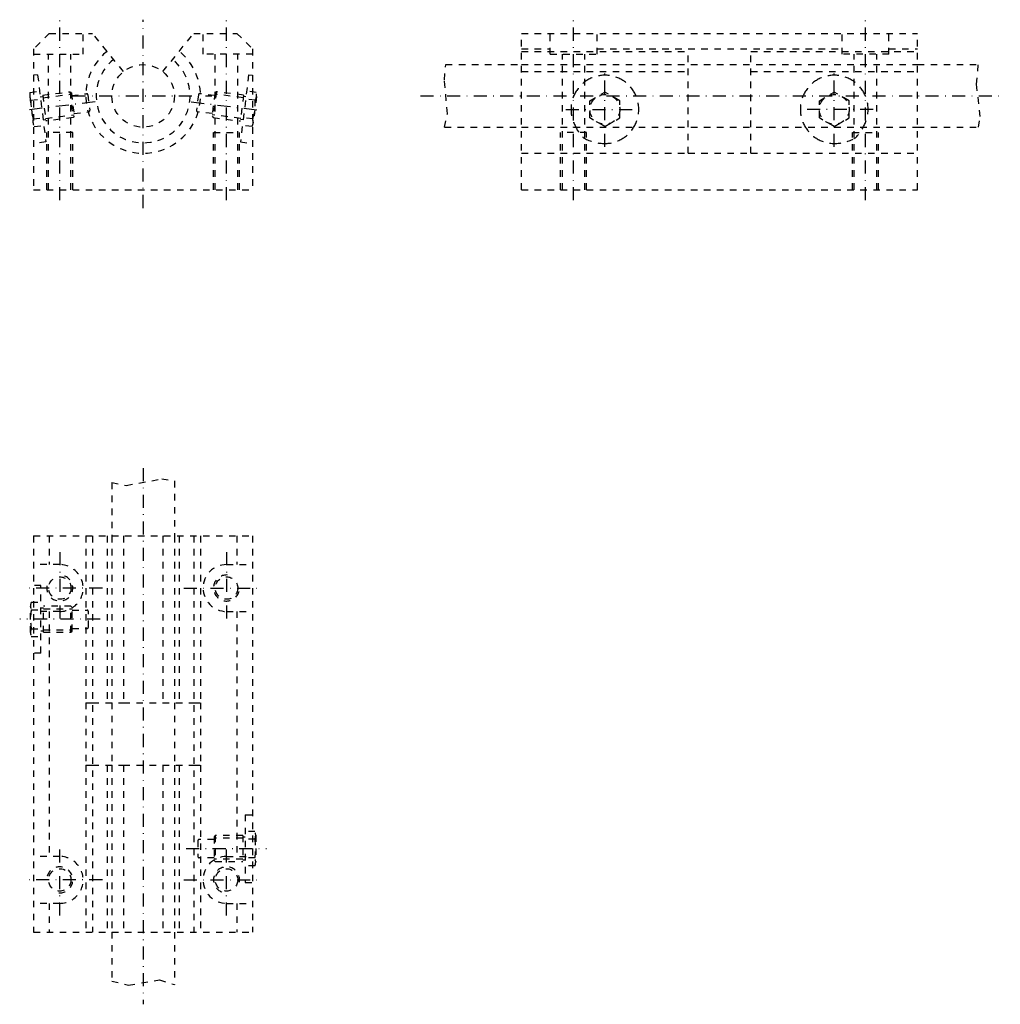
# Model space of a CAD drawing. Extents: x -113 to 75, y 484 to 673.
import ezdxf

# ---------------------------------------------------------------- set-up
doc = ezdxf.new("R2010")
doc.units = 0
doc.header["$LTSCALE"] = 5
doc.header["$MEASUREMENT"] = 0
for name, pattern in [('AUSGEZOGEN', [0.5, 0.25, -0.25]), ('STRICHLINIE', [0.5, 0.25, -0.25]), ('STRICHPUNKT', [1, 0.5, -0.25, 0, -0.25])]:
    doc.linetypes.add(name, pattern=pattern)
for name, color, linetype in [('LC-003-002-----0', 7, 'CONTINUOUS'), ('LC-004-006-----0', 7, 'CONTINUOUS'), ('LC-006-012-----0', 7, 'CONTINUOUS'), ('LC-008-003-----0', 7, 'CONTINUOUS')]:
    doc.layers.add(name, color=color, linetype=linetype)

msp = doc.modelspace()

# ---------------------------------------------------------------- linework, layer by layer
at = {"layer": 'LC-003-002-----0', "color": 1, "linetype": 'AUSGEZOGEN'}
for p, q in [((-107.562073, 670.42865), (-110.562073, 667.42865)), ((-107.562073, 670.42865), (-99.279488, 670.42865)), ((-96.484596, 666.977234), (-99.279488, 670.42865)), ((-82.639549, 666.977234), (-79.844666, 670.42865)), ((-79.844666, 670.42865), (-71.562073, 670.42865)), ((-71.562073, 670.42865), (-68.562073, 667.42865)), ((-16.971581, 670.42865), (59.028419, 670.42865)), ((-16.971581, 640.42865), (-16.971581, 670.42865)), ((-11.471581, 666.42865), (-11.471581, 670.42865)), ((-2.471581, 666.42865), (-2.471581, 670.42865)), ((44.528419, 666.42865), (44.528419, 670.42865)), ((53.528419, 666.42865), (53.528419, 670.42865)), ((59.028419, 640.42865), (59.028419, 670.42865)), ((-110.562073, 667.42865), (-110.562073, 640.42865)), ((-93.337997, 663.091492), (-96.484596, 666.977234)), ((-85.786156, 663.091492), (-82.639549, 666.977234)), ((-68.562073, 667.42865), (-68.562073, 640.42865)), ((-16.971581, 667.42865), (-11.471582, 667.42865)), ((-2.471581, 667.42865), (44.528419, 667.42865)), ((53.528419, 667.42865), (59.028419, 667.42865)), ((-11.471581, 666.42865), (-2.471581, 666.42865)), ((53.528419, 666.42865), (44.528419, 666.42865)), ((-31.494692, 664.42865), (-16.971581, 664.42865)), ((59.028419, 664.42865), (70.66954, 664.42865)), ((-3.831581, 657.501404), (-0.971581, 659.152588)), ((-3.831581, 654.198975), (-3.831581, 657.501404)), ((1.888419, 657.501404), (-0.971581, 659.152588)), ((1.888419, 654.198975), (1.888419, 657.501404)), ((-0.971581, 652.547729), (-3.831581, 654.198975)), ((-0.971581, 652.547729), (1.888419, 654.198975)), ((-31.73147, 652.42865), (-16.971581, 652.42865)), ((59.028419, 652.42865), (70.716316, 652.42865)), ((-110.562073, 640.42865), (-68.562073, 640.42865)), ((-16.971581, 640.42865), (59.028419, 640.42865)), ((-95.562073, 584.233154), (-95.562073, 574.006042)), ((-83.562073, 584.547607), (-83.562073, 574.006042)), ((-110.562073, 574.006042), (-110.562073, 498.005981)), ((-110.562073, 574.006042), (-68.562073, 574.006042)), ((-107.562073, 574.006042), (-107.562073, 568.506042)), ((-99.279488, 574.006042), (-99.279488, 498.005981)), ((-96.484596, 574.006042), (-96.484596, 542.006042)), ((-93.337997, 574.006042), (-93.337997, 542.006042)), ((-85.786156, 574.006042), (-85.786156, 542.006042)), ((-82.639549, 574.006042), (-82.639549, 542.006042)), ((-79.844666, 574.006042), (-79.844666, 498.005981)), ((-71.562073, 574.006042), (-71.562073, 568.506042)), ((-68.562073, 574.006042), (-68.562073, 498.005981)), ((-105.562073, 568.506042), (-110.562073, 568.506042)), ((-73.562073, 568.506042), (-68.562073, 568.506042)), ((-105.562073, 559.506042), (-110.562073, 559.506042)), ((-107.562073, 559.506042), (-107.562073, 512.506042)), ((-73.562073, 559.506042), (-68.562073, 559.506042)), ((-71.562073, 559.506042), (-71.562073, 512.506042)), ((-99.279488, 542.006042), (-93.337997, 542.006042)), ((-95.562073, 542.006042), (-95.562073, 530.006042)), ((-85.786156, 542.006042), (-79.844666, 542.006042)), ((-83.562073, 542.006042), (-83.562073, 530.006042)), ((-99.279488, 530.006042), (-93.337997, 530.006042)), ((-96.484596, 530.006042), (-96.484596, 498.005981)), ((-93.337997, 530.006042), (-93.337997, 498.005981)), ((-85.786156, 530.006042), (-85.786156, 498.005981)), ((-85.786156, 530.006042), (-79.844666, 530.006042)), ((-82.639549, 530.006042), (-82.639549, 498.005981)), ((-105.562073, 512.506042), (-110.562073, 512.506042)), ((-73.562073, 512.506042), (-68.562073, 512.506042)), ((-105.562073, 503.506012), (-110.562073, 503.506012)), ((-107.562073, 503.506012), (-107.562073, 498.006012)), ((-73.562073, 503.506012), (-68.562073, 503.506012)), ((-71.562073, 503.506012), (-71.562073, 498.006012)), ((-110.562073, 498.006012), (-68.562073, 498.006012)), ((-95.562073, 498.006012), (-95.562073, 488.584778)), ((-83.562073, 498.006012), (-83.562073, 487.916168))]:
    msp.add_line(p, q, dxfattribs=at)
for centre, radius in [((-89.562073, 658.42865), 6), ((-0.971581, 655.850159), 2.86), ((-105.562073, 564.006042), 2.15), ((-73.562073, 564.006042), 2.15), ((-105.562073, 508.006012), 2.15), ((-73.562073, 508.006012), 2.15)]:
    msp.add_circle(centre, radius, dxfattribs=at)
for centre, radius, start, end in [((-89.562073, 658.42865), 11, 128.999993, 51.000001), ((-89.562073, 658.42865), 9, 128.999993, 51.000001), ((-0.938115, 655.883362), 6.524623, 120.214731, 150.213933), ((-0.970314, 655.936218), 6.462758, 90.011231, 120.203803), ((-0.972847, 655.936218), 6.462758, 59.796196, 89.988767), ((-1.005046, 655.883362), 6.524623, 29.786066, 59.785267), ((-0.884879, 655.85144), 6.586702, 150.202704, 180.010937), ((-1.058282, 655.85144), 6.586702, 0, 29.797294), ((-0.884879, 655.848938), 6.586702, 179.989063, 209.797296), ((-1.058282, 655.848938), 6.586702, 330.202706, 0), ((-1.643476, 654.526935), 5.327437, 201.48448009, 234.7052181), ((-1.005046, 655.816956), 6.524623, 300.214733, 330.213934), ((-0.978203, 657.72569), 8.424352, 243.61810814, 270.04503673), ((-0.972847, 655.764099), 6.462758, 270.011233, 300.203804), ((-105.562073, 564.006042), 4.5, 269.999997, 90.000003), ((-73.562073, 564.006042), 4.5, 90.000003, 269.999997), ((-105.562073, 508.006012), 4.5, 269.999997, 90.000003), ((-73.562073, 508.006012), 4.5, 90.000003, 269.999997)]:
    msp.add_arc(centre, radius, start, end, dxfattribs=at)
at = {"layer": 'LC-004-006-----0', "color": 2, "linetype": 'STRICHLINIE'}
for p, q in [((-101.062073, 666.42865), (-101.062073, 670.42865)), ((-78.062073, 666.42865), (-78.062073, 670.42865)), ((-16.971581, 666.977234), (15.028418, 666.977234)), ((15.028419, 647.42865), (15.028419, 666.977234)), ((27.028419, 647.42865), (27.028419, 666.977234)), ((27.028419, 666.977234), (59.028419, 666.977234)), ((-110.562073, 666.42865), (-101.062073, 666.42865)), ((-107.712074, 640.42865), (-107.712074, 666.42865)), ((-103.412079, 640.42865), (-103.412079, 666.42865)), ((-68.562073, 666.42865), (-78.062073, 666.42865)), ((-75.712074, 640.42865), (-75.712074, 666.42865)), ((-71.412079, 640.42865), (-71.412079, 666.42865)), ((-9.121581, 640.42865), (-9.121581, 666.42865)), ((-4.821581, 640.42865), (-4.821581, 666.42865)), ((46.878418, 640.42865), (46.878418, 666.42865)), ((51.178417, 640.42865), (51.178417, 666.42865)), ((-16.971581, 664.42865), (59.028419, 664.42865)), ((-109.808128, 662.491577), (-110.562073, 662.398987)), ((-109.808128, 662.491577), (-108.223831, 649.58844)), ((-69.316025, 662.491577), (-70.900322, 649.58844)), ((-69.316025, 662.491577), (-68.562073, 662.398987)), ((-16.971581, 663.091492), (15.028418, 663.091492)), ((27.028419, 663.091492), (59.028419, 663.091492)), ((-111.311836, 658.327271), (-110.690308, 653.265259)), ((-111.257416, 659.0896), (-109.418152, 659.31543)), ((-111.074615, 657.600769), (-109.235344, 657.826599)), ((-109.284096, 658.223633), (-108.787819, 658.284546)), ((-108.824379, 658.582275), (-103.613518, 659.222107)), ((-108.824379, 658.582275), (-108.215034, 653.619568)), ((-108.763443, 658.08606), (-103.304443, 658.756287)), ((-103.613518, 659.222107), (-103.334908, 659.004456)), ((-103.613518, 659.222107), (-103.004166, 654.259399)), ((-103.334908, 659.004456), (-102.786499, 654.537964)), ((-103.273972, 658.508179), (-100.445221, 658.85553)), ((-100.166618, 658.637817), (-99.80101, 655.660217)), ((-78.957535, 658.637817), (-79.323143, 655.660217)), ((-75.850174, 658.508179), (-78.678932, 658.85553)), ((-75.789246, 659.004456), (-76.337654, 654.537964)), ((-75.510635, 659.222107), (-76.119987, 654.259399)), ((-70.360703, 658.08606), (-75.81971, 658.756287)), ((-75.510635, 659.222107), (-75.789246, 659.004456)), ((-70.299774, 658.582275), (-75.510635, 659.222107)), ((-70.299774, 658.582275), (-70.909119, 653.619568)), ((-69.840057, 658.223633), (-70.336334, 658.284546)), ((-68.049538, 657.600769), (-69.888809, 657.826599)), ((-67.86673, 659.0896), (-69.706001, 659.31543)), ((-67.812309, 658.327271), (-68.433846, 653.265259)), ((40.168419, 657.501404), (43.028419, 659.152588)), ((40.168419, 654.198975), (40.168419, 657.501404)), ((45.88842, 657.501404), (43.028419, 659.152588)), ((45.88842, 654.198975), (45.88842, 657.501404)), ((-110.635887, 654.027588), (-108.796616, 654.253418)), ((-108.747871, 653.856384), (-108.251595, 653.917358)), ((-108.27597, 654.115845), (-102.816963, 654.786133)), ((-103.004166, 654.259399), (-108.215034, 653.619568)), ((-102.786499, 654.537964), (-103.004166, 654.259399)), ((-102.847435, 655.034241), (-100.018677, 655.381592)), ((-76.276718, 655.034241), (-79.105476, 655.381592)), ((-76.337654, 654.537964), (-76.119987, 654.259399)), ((-70.848183, 654.115845), (-76.30719, 654.786133)), ((-76.119987, 654.259399), (-70.909119, 653.619568)), ((-70.376282, 653.856384), (-70.872559, 653.917358)), ((-68.488266, 654.027588), (-70.327538, 654.253418)), ((43.028419, 652.547729), (40.168419, 654.198975)), ((43.028419, 652.547729), (45.88842, 654.198975)), ((-110.453079, 652.538757), (-108.613815, 652.764587)), ((-68.671074, 652.538757), (-70.510338, 652.764587)), ((-16.971581, 652.42865), (59.028419, 652.42865)), ((-108.062073, 640.42865), (-108.062073, 651.42865)), ((-103.062073, 651.42865), (-108.062073, 651.42865)), ((-103.062073, 640.42865), (-103.062073, 651.42865)), ((-76.062073, 640.42865), (-76.062073, 651.42865)), ((-76.062073, 651.42865), (-71.062073, 651.42865)), ((-71.062073, 640.42865), (-71.062073, 651.42865)), ((-9.471581, 640.42865), (-9.471581, 651.42865)), ((-4.471581, 651.42865), (-9.471581, 651.42865)), ((-4.471581, 640.42865), (-4.471581, 651.42865)), ((46.528419, 640.42865), (46.528419, 651.42865)), ((46.528419, 651.42865), (51.528419, 651.42865)), ((51.528419, 640.42865), (51.528419, 651.42865)), ((-108.223831, 649.58844), (-110.562073, 649.301331)), ((-70.900322, 649.58844), (-68.562073, 649.301331)), ((-16.971581, 647.42865), (15.028418, 647.42865)), ((15.028419, 647.42865), (27.028419, 647.42865)), ((27.028419, 647.42865), (59.028419, 647.42865)), ((-100.562073, 574.006042), (-100.562073, 542.006042)), ((-95.562073, 574.006042), (-95.562073, 542.006042)), ((-83.562073, 574.006042), (-83.562073, 542.006042)), ((-78.562073, 574.006042), (-78.562073, 542.006042)), ((-109.162079, 564.506042), (-110.562073, 564.506042)), ((-109.162079, 551.506042), (-109.162079, 564.506042)), ((-111.01516, 561.30603), (-109.162079, 561.30603)), ((-111.162079, 555.455994), (-111.162079, 560.55603)), ((-111.01516, 559.80603), (-109.162079, 559.80603)), ((-109.162079, 560.205994), (-108.662079, 560.205994)), ((-103.412079, 560.506042), (-108.662079, 560.506042)), ((-108.662079, 555.506042), (-108.662079, 560.506042)), ((-108.662079, 560.006042), (-103.162079, 560.006042)), ((-103.162079, 560.256042), (-103.412079, 560.506042)), ((-103.412079, 555.506042), (-103.412079, 560.506042)), ((-103.162079, 555.756042), (-103.162079, 560.256042)), ((-103.162079, 559.756042), (-100.312073, 559.756042)), ((-100.062073, 556.506042), (-100.062073, 559.506042)), ((-111.01516, 556.205994), (-109.162079, 556.205994)), ((-109.162079, 555.80603), (-108.662079, 555.80603)), ((-108.662079, 556.006042), (-103.162079, 556.006042)), ((-108.662079, 555.506042), (-103.412079, 555.506042)), ((-103.412079, 555.506042), (-103.162079, 555.756042)), ((-103.162079, 556.256042), (-100.312073, 556.256042)), ((-111.01516, 554.705994), (-109.162079, 554.705994)), ((-109.162079, 551.506042), (-110.562073, 551.506042)), ((-100.562073, 542.006042), (-99.279488, 542.006042)), ((-100.562073, 542.006042), (-100.562073, 530.006042)), ((-93.337997, 542.006042), (-85.786156, 542.006042)), ((-79.844666, 542.006042), (-78.562073, 542.006042)), ((-78.562073, 542.006042), (-78.562073, 530.006042)), ((-100.562073, 530.006042), (-99.279488, 530.006042)), ((-100.562073, 530.006042), (-100.562073, 498.005981)), ((-95.562073, 530.006042), (-95.562073, 498.005981)), ((-93.337997, 530.006042), (-85.786156, 530.006042)), ((-83.562073, 530.006042), (-83.562073, 498.005981)), ((-79.844666, 530.006042), (-78.562073, 530.006042)), ((-78.562073, 530.006042), (-78.562073, 498.005981)), ((-69.962074, 520.506042), (-68.562073, 520.506042)), ((-69.962074, 520.506042), (-69.962074, 507.505981)), ((-75.962074, 515.756042), (-78.812073, 515.756042)), ((-75.712074, 516.506042), (-75.962074, 516.256042)), ((-75.962074, 516.256042), (-75.962074, 511.755981)), ((-70.462074, 516.006042), (-75.962074, 516.006042)), ((-75.712074, 516.506042), (-75.712074, 511.505981)), ((-70.462074, 516.506042), (-75.712074, 516.506042)), ((-70.462074, 516.506042), (-70.462074, 511.505981)), ((-69.962074, 516.205994), (-70.462074, 516.205994)), ((-68.108994, 517.30603), (-69.962074, 517.30603)), ((-68.108994, 515.80603), (-69.962074, 515.80603)), ((-67.962074, 516.55603), (-67.962074, 511.456024)), ((-79.062073, 515.506042), (-79.062073, 512.506042)), ((-75.962074, 512.256042), (-78.812073, 512.256042)), ((-70.462074, 512.006042), (-75.962074, 512.006042)), ((-68.108994, 512.205994), (-69.962074, 512.205994)), ((-75.962074, 511.756012), (-75.712074, 511.506012)), ((-75.712074, 511.506012), (-70.462074, 511.506012)), ((-69.962074, 511.80603), (-70.462074, 511.80603)), ((-68.108994, 510.706024), (-69.962074, 510.706024)), ((-69.962074, 507.506012), (-68.562073, 507.506012))]:
    msp.add_line(p, q, dxfattribs=at)
msp.add_circle((43.028419, 655.850159), 2.86, dxfattribs=at)
for centre, radius, start, end in [((43.061886, 655.883362), 6.524623, 120.214731, 150.213933), ((43.029686, 655.936218), 6.462758, 90.011231, 120.203803), ((43.027153, 655.936218), 6.462758, 59.796196, 89.988767), ((42.994953, 655.883362), 6.524623, 29.786066, 59.785267), ((-109.326744, 658.570984), 1.999103, 164.965283, 209.034719), ((-99.98381, 657.148987), 11.1, 177.667577, 196.332412), ((-100.414749, 658.607361), 0.25, 7, 96.999997), ((-78.709404, 658.607361), 0.25, 83.000001, 173.000004), ((-79.140343, 657.148987), 11.1, 343.667582, 2.332418), ((-69.797401, 658.570984), 1.999103, 330.965286, 15.034715), ((43.11512, 655.85144), 6.586702, 150.202704, 180.010937), ((42.941719, 655.85144), 6.586702, 0, 29.797294), ((-100.049141, 655.6297), 0.25, 276.999999, 7), ((-79.075012, 655.6297), 0.25, 173.000004, 263.000003), ((43.11512, 655.848938), 6.586702, 179.989063, 209.797296), ((42.941719, 655.848938), 6.586702, 330.202706, 0), ((-108.705215, 653.509033), 1.999103, 164.965283, 209.034719), ((-70.418938, 653.509033), 1.999103, 330.965286, 15.034715), ((43.061886, 655.816956), 6.524623, 209.786067, 239.785269), ((43.700314, 654.526935), 5.327437, 305.29478434, 338.51552124), ((43.029686, 655.764099), 6.462758, 239.796197, 269.988769), ((43.035042, 657.725691), 8.424352, 269.95496501, 296.38189263), ((-109.162079, 560.55603), 1.999103, 157.965282, 202.034718), ((-100.062073, 558.006042), 11.1, 170.667576, 189.332424), ((-100.312073, 559.506042), 0.25, 0, 90.000003), ((-109.162079, 555.455994), 1.999103, 157.965282, 202.034718), ((-100.312073, 556.506042), 0.25, 269.999997, 0), ((-78.812073, 515.506042), 0.25, 90.000003, 180.000009), ((-69.962074, 516.55603), 1.999103, 337.965286, 22.034714), ((-79.062073, 514.006042), 11.1, 350.667582, 9.332418), ((-78.812073, 512.506042), 0.25, 180.000009, 269.999997), ((-69.962074, 511.456024), 1.999103, 337.965286, 22.034714)]:
    msp.add_arc(centre, radius, start, end, dxfattribs=at)
at = {"layer": 'LC-006-012-----0', "color": 2, "linetype": 'STRICHPUNKT'}
for p, q in [((-105.562073, 638.422241), (-105.562073, 673.051208)), ((-89.562073, 636.916321), (-89.562073, 673.051208)), ((-73.562073, 638.422241), (-73.562073, 673.051208)), ((-6.971581, 638.422241), (-6.971581, 673.051208)), ((-6.971581, 638.422241), (-6.971581, 673.051208)), ((49.028419, 638.422241), (49.028419, 673.051208)), ((49.028419, 638.422241), (49.028419, 673.051208)), ((-0.971581, 648.657227), (-0.971581, 663.58905)), ((43.028419, 648.657227), (43.028419, 663.58905)), ((-103.098198, 658.42865), (-76.396454, 658.42865)), ((-36.339069, 658.42865), (74.88768, 658.42865)), ((-98.777016, 657.29718), (-112.408714, 655.623413)), ((-80.347137, 657.29718), (-66.715439, 655.623413)), ((-8.459991, 655.850159), (6.493701, 655.850159)), ((50.51683, 655.850159), (35.563137, 655.850159)), ((-89.562073, 587.00116), (-89.562073, 484.133698)), ((-105.562073, 570.865662), (-105.562073, 557.348267)), ((-73.562073, 570.865662), (-73.562073, 557.348267)), ((-97.385155, 564.006042), (-111.402756, 564.006042)), ((-81.738998, 564.006042), (-67.721397, 564.006042)), ((-97.797577, 558.006042), (-113.242393, 558.006042)), ((-105.562073, 501.146332), (-105.562073, 514.663757)), ((-81.326576, 514.006042), (-65.88176, 514.006042)), ((-73.562073, 501.146332), (-73.562073, 514.663757)), ((-97.385155, 508.006012), (-111.402756, 508.006012)), ((-81.738998, 508.006012), (-67.721397, 508.006012))]:
    msp.add_line(p, q, dxfattribs=at)
at = {"layer": 'LC-008-003-----0', "color": 2, "linetype": 'AUSGEZOGEN'}
for p, q in [((-31.766087, 661.461731), (-31.494692, 664.42865)), ((70.314697, 660.683167), (70.66954, 664.42865)), ((-31.176023, 655.011108), (-31.766087, 661.461731)), ((71.052277, 654.455017), (70.314697, 660.683167)), ((-31.73147, 652.42865), (-31.176023, 655.011108)), ((70.716316, 652.42865), (71.052277, 654.455017)), ((-95.562073, 584.233154), (-92.823227, 583.679138)), ((-92.823227, 583.679138), (-85.986053, 584.939209)), ((-85.986053, 584.939209), (-83.562073, 584.547607)), ((-95.562073, 488.584778), (-92.367416, 487.799377)), ((-92.367416, 487.799377), (-86.441864, 488.830322)), ((-86.441864, 488.830322), (-83.562073, 487.916168))]:
    msp.add_line(p, q, dxfattribs=at)
for centre, start, end in [((-105.562073, 564.006042), 170.669379, 93.828146), ((-73.562073, 564.006042), 86.171852, 9.330622), ((-105.562073, 508.006012), 266.171854, 189.330621), ((-73.562073, 508.006012), 350.669378, 273.828148)]:
    msp.add_arc(centre, 2.5, start, end, dxfattribs=at)

doc.saveas('drawing.dxf')
